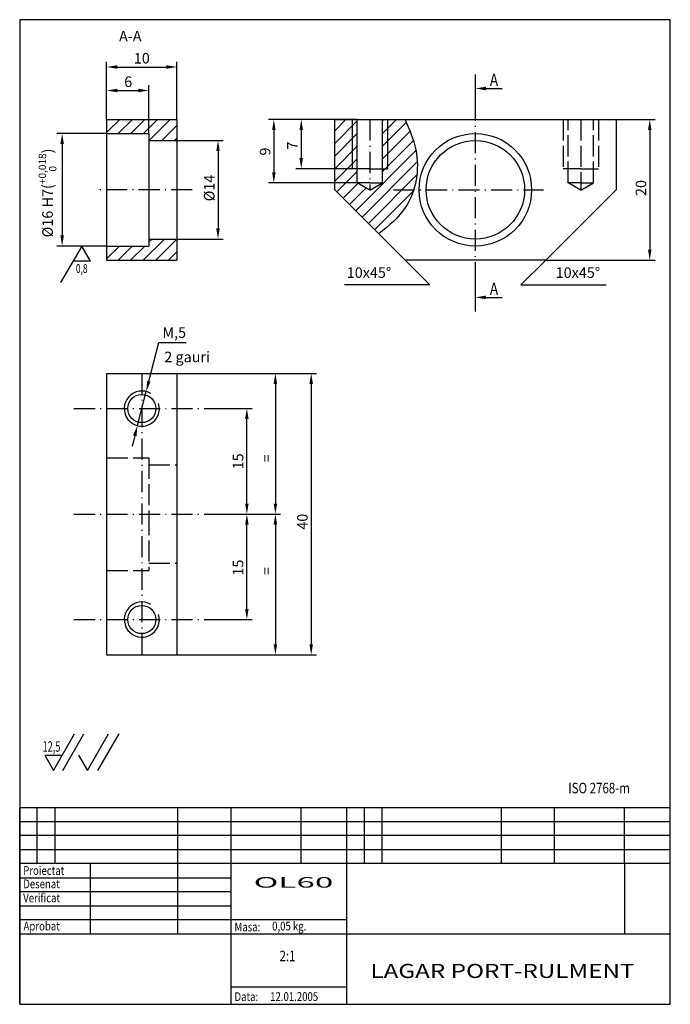
# Model space of a CAD drawing. Extents: x -2336 to 1742, y -1837 to 232.
# Drawn here: x -1294 to -1109, y -120 to 160 of the extents above; entities that cross this region are included whole.
import ezdxf
from ezdxf.enums import TextEntityAlignment as Align

# ---------------------------------------------------------------- set-up
doc = ezdxf.new("R2010")
doc.units = 0
doc.linetypes.add('ACAD_ISO02W100', pattern=[15, 12, -3])
doc.linetypes.add('ACAD_ISO10W100', pattern=[18.5, 12, -3, 0.5, -3])
doc.layers.get('DEFPOINTS').update_dxf_attribs({"linetype": 'CONTINUOUS'})
for name, color, linetype in [('1', 1, 'CONTINUOUS'), ('2', 2, 'CONTINUOUS'), ('6', 6, 'CONTINUOUS'), ('_A_CONTUR', 1, 'CONTINUOUS'), ('_B_SUBTIRE', 2, 'CONTINUOUS'), ('_C_LIN_INTRERUPTA', 7, 'ACAD_ISO02W100'), ('_E_CENTER', 3, 'ACAD_ISO10W100'), ('_G_COTARE', 2, 'CONTINUOUS'), ('_H_TEXT', 6, 'CONTINUOUS')]:
    doc.layers.add(name, color=color, linetype=linetype)
doc.styles.add('ARIAL_CE_P', font='romans.shx', dxfattribs={"width": 0.8})
doc.styles.add('ROMAND', font='ROMAND.shx')
doc.styles.add('ROMANS', font='romans.shx')
doc.dimstyles.new('NORMAL2_1', dxfattribs={"dimtxt": 3, "dimasz": 3, "dimexe": 1.5, "dimexo": 0, "dimgap": 1, "dimtad": 1, "dimdec": 4, "dimlfac": 0.5, "dimtxsty": 'ROMANS', "dimcen": 0, "dimclrt": 6, "dimazin": 3, "dimtfac": 1, "dimtdec": 4, "dimtmove": 0, "dimatfit": 3, "dimtolj": 1})
doc.dimstyles.new('RAZE_H', dxfattribs={"dimtxt": 3, "dimasz": 3, "dimexe": 1.5, "dimexo": 0, "dimgap": 1, "dimtad": 1, "dimtih": 1, "dimtoh": 1, "dimdec": 4, "dimtxsty": 'ROMANS', "dimcen": 0, "dimclrt": 6, "dimazin": 3, "dimtfac": 1, "dimtdec": 4, "dimtmove": 0, "dimatfit": 3, "dimtolj": 1})

# ---------------------------------------------------------------- blocks, each defined once
blk = doc.blocks.new('A$C51E54B8B')
at = {"layer": '1'}
blk.add_lwpolyline([(0, 0), (185, 0), (185, 280), (0, 280)], close=True, dxfattribs=at)
blk = doc.blocks.new('CARTUS_P')
at = {"layer": '1'}
for p, q in [((-185, 56), (0, 56)), ((-185, 0), (-185, 56)), ((-92, 0), (-92, 56)), ((0, 0), (0, 56)), ((0, 40), (-185, 40)), ((-125, 40), (-125, 0)), ((-13, 40), (-13, 20)), ((-185, 20), (0, 20)), ((-185, 0), (0, 0))]:
    blk.add_line(p, q, dxfattribs=at)
at = {"layer": '2'}
for p, q in [((-180, 40), (-180, 56)), ((-175, 56), (-175, 40)), ((-140, 40), (-140, 56)), ((-125, 56), (-125, 40)), ((-105, 40), (-105, 56)), ((-87, 40), (-87, 56)), ((-82, 56), (-82, 40)), ((-48, 40), (-48, 56)), ((-33, 56), (-33, 40)), ((-13, 40), (-13, 56)), ((-185, 52), (0, 52)), ((0, 48), (-185, 48)), ((-185, 44), (0, 44)), ((-185, 36), (-125, 36)), ((-125, 32), (-185, 32)), ((-185, 28), (-125, 28)), ((-92, 24), (-185, 24)), ((-125, 5), (-92, 5))]:
    blk.add_line(p, q, dxfattribs=at)
for points in [[(-165, 40), (-165, 20)], [(-140, 20), (-140, 40)]]:
    blk.add_lwpolyline(points, dxfattribs=at)
at = {"layer": '1'}
for tag, height, style, width, p, p2 in [('MATERIAL', 3, 'ROMANS', 1.449474, (-122.69, 33.17), (-93.7, 33.17)), ('NUMAR-DESEN', 4, 'ROMANS', 1.704393, (-89.9, 30.36), (-15.23, 30.36)), ('PL', 4, 'ARIAL_CE_P', 1.773312, (-13, 30.36), (-0.5, 30.36)), ('DENUMIRE', 4, 'ROMANS', 2.98137, (-89.9, 13.91), (-2.45, 13.91)), ('DENUMIRE', 4, 'ROMANS', 2.98137, (-89.9, 7.49), (-2.45, 7.49))]:
    blk.add_attdef(tag, text='', height=height, dxfattribs=dict(at, style=style, width=width)).set_placement(p, p2, align=Align.FIT)
at = {"layer": '1', "style": 'ROMANS', "width": 0.8}
blk.add_attdef('SCARA', text='', height=3, dxfattribs=at).set_placement((-108.85, 12.26), align=Align.CENTER)
at = {"layer": '6', "width": 0.8}
for s, style, p in [('Desenat', 'ROMANS', (-184, 33)), ('Verificat', 'ROMANS', (-184, 29)), ('Aprobat', 'ROMANS', (-183.9, 21)), ('Masa:', 'ARIAL_CE_P', (-123.92, 20.76)), ('Data:', 'ARIAL_CE_P', (-123.92, 0.92))]:
    blk.add_text(s, height=2.5, dxfattribs=dict(at, style=style)).set_placement(p)
for tag, p, style in [('TIP', (-184, 36.79), 'ARIAL_CE_P'), ('MASA', (-113.83, 21), 'ROMANS'), ('INLOCUIESTE', (-89.9, 21.94), 'ROMANS'), ('SCARA', (-124.28, 6.49), 'ROMANS'), ('DATA', (-114.38, 0.95), 'ROMANS'), ('DENUMIRE', (-89.9, 1.46), 'ROMANS')]:
    blk.add_attdef(tag, p, '', height=2.5, dxfattribs=dict(at, style=style))
at = {"layer": '6', "style": 'ROMANS', "width": 1.371124}
blk.add_attdef('NORMATIV', text='', height=3, dxfattribs=at).set_placement((-122.69, 27.9), (-93.7, 27.9), align=Align.FIT)
blk = doc.blocks.new('RUG_G')
at = {"layer": '2'}
for p, q in [((0, 0), (6, 10.39)), ((2.66, 0), (8.66, 10.39)), ((9.62, 0), (15.62, 10.39)), ((12.64, 0), (18.64, 10.39)), ((-2.5, 4.33), (0, 0)), ((-2.5, 4.33), (2.5, 4.33)), ((7.12, 4.33), (9.62, 0))]:
    blk.add_line(p, q, dxfattribs=at)
at = {"layer": '6', "style": 'ROMAND', "oblique": 7, "width": 0.525358}
blk.add_attdef('12,5', text='', height=3, dxfattribs=at).set_placement((-3.13, 5.34), (1.97, 5.34), align=Align.FIT)
blk = doc.blocks.new('SECT_VD')
at = {"layer": '1'}
blk.add_line((0, -3.35), (0, 4.65), dxfattribs=at)
at = {"layer": '6'}
blk.add_line((3, 0.65), (7.59, 0.65), dxfattribs=at)
blk.add_solid([(3, 1.15), (3, 0.15), (0, 0.65)], dxfattribs=at)
at = {"layer": '1', "style": 'ROMANS', "width": 0.8}
blk.add_attdef('A', text='', height=3.5, dxfattribs=at).set_placement((5.3, 1.38), align=Align.CENTER)
blk = doc.blocks.new('*D44')
at = {"layer": '_G_COTARE', "color": 0}
for p, q in [((-1269.22, 131.83), (-1269.22, 148.24)), ((-1266.22, 146.74), (-1252.22, 146.74)), ((-1249.22, 131.83), (-1249.22, 148.24))]:
    blk.add_line(p, q, dxfattribs=at)
for points in [[(-1266.22, 147.24), (-1266.22, 146.24), (-1269.22, 146.74)], [(-1252.22, 147.24), (-1252.22, 146.24), (-1249.22, 146.74)]]:
    blk.add_solid(points, dxfattribs=at)
at = {"layer": 'DEFPOINTS', "color": 0}
for p in [(-1249.22, 146.74), (-1269.22, 131.83), (-1249.22, 131.83)]:
    blk.add_point(p, dxfattribs=at)
at = {"layer": '_G_COTARE', "color": 6, "insert": (-1259.22, 149.24), "char_height": 3, "attachment_point": 5, "style": 'ROMANS'}
blk.add_mtext('\\A1;10', dxfattribs=at)
blk = doc.blocks.new('*D45')
at = {"layer": '_G_COTARE', "color": 0}
for p, q in [((-1197.98, 131.83), (-1215.39, 131.83)), ((-1213.89, 128.83), (-1213.89, 120.83)), ((-1196.88, 117.83), (-1215.39, 117.83))]:
    blk.add_line(p, q, dxfattribs=at)
for points in [[(-1214.39, 128.83), (-1213.39, 128.83), (-1213.89, 131.83)], [(-1214.39, 120.83), (-1213.39, 120.83), (-1213.89, 117.83)]]:
    blk.add_solid(points, dxfattribs=at)
at = {"layer": 'DEFPOINTS', "color": 0}
for p in [(-1197.98, 131.83), (-1213.89, 117.83), (-1196.88, 117.83)]:
    blk.add_point(p, dxfattribs=at)
at = {"layer": '_G_COTARE', "color": 6, "insert": (-1216.39, 124.4), "char_height": 3, "attachment_point": 5, "rotation": 90, "style": 'ROMANS'}
blk.add_mtext('\\A1;7', dxfattribs=at)
blk = doc.blocks.new('*D46')
at = {"layer": '_G_COTARE', "color": 0}
for p, q in [((-1197.98, 131.83), (-1223.17, 131.83)), ((-1221.67, 128.83), (-1221.67, 116.83)), ((-1197.98, 113.83), (-1223.17, 113.83))]:
    blk.add_line(p, q, dxfattribs=at)
for points in [[(-1222.17, 128.83), (-1221.17, 128.83), (-1221.67, 131.83)], [(-1222.17, 116.83), (-1221.17, 116.83), (-1221.67, 113.83)]]:
    blk.add_solid(points, dxfattribs=at)
at = {"layer": 'DEFPOINTS', "color": 0}
for p in [(-1197.98, 131.83), (-1221.67, 113.83), (-1197.98, 113.83)]:
    blk.add_point(p, dxfattribs=at)
at = {"layer": '_G_COTARE', "color": 6, "insert": (-1224.17, 122.7), "char_height": 3, "attachment_point": 5, "rotation": 90, "style": 'ROMANS'}
blk.add_mtext('\\A1;9', dxfattribs=at)
blk = doc.blocks.new('*D47')
at = {"layer": '_G_COTARE', "color": 0}
for p, q in [((-1235.87, 49.61), (-1227.85, 49.61)), ((-1229.35, 22.61), (-1229.35, 46.61)), ((-1235.87, 19.61), (-1227.85, 19.61))]:
    blk.add_line(p, q, dxfattribs=at)
for points in [[(-1229.85, 46.61), (-1228.85, 46.61), (-1229.35, 49.61)], [(-1229.85, 22.61), (-1228.85, 22.61), (-1229.35, 19.61)]]:
    blk.add_solid(points, dxfattribs=at)
at = {"layer": 'DEFPOINTS', "color": 0}
for p in [(-1235.87, 49.61), (-1229.35, 49.61), (-1235.87, 19.61)]:
    blk.add_point(p, dxfattribs=at)
at = {"layer": '_G_COTARE', "color": 6, "insert": (-1231.85, 34.61), "char_height": 3, "attachment_point": 5, "rotation": 90, "style": 'ROMANS'}
blk.add_mtext('\\A1;15', dxfattribs=at)
blk = doc.blocks.new('*D48')
at = {"layer": '_G_COTARE', "color": 0}
for p, q in [((-1235.87, 19.61), (-1227.85, 19.61)), ((-1229.35, -7.39), (-1229.35, 16.61)), ((-1235.87, -10.39), (-1227.85, -10.39))]:
    blk.add_line(p, q, dxfattribs=at)
for points in [[(-1229.85, 16.61), (-1228.85, 16.61), (-1229.35, 19.61)], [(-1229.85, -7.39), (-1228.85, -7.39), (-1229.35, -10.39)]]:
    blk.add_solid(points, dxfattribs=at)
at = {"layer": 'DEFPOINTS', "color": 0}
for p in [(-1235.87, 19.61), (-1229.35, 19.61), (-1235.87, -10.39)]:
    blk.add_point(p, dxfattribs=at)
at = {"layer": '_G_COTARE', "color": 6, "insert": (-1231.85, 4.39), "char_height": 3, "attachment_point": 5, "rotation": 90, "style": 'ROMANS'}
blk.add_mtext('\\A1;15', dxfattribs=at)
blk = doc.blocks.new('*D49')
at = {"layer": '_G_COTARE', "color": 0}
for p, q in [((-1249.22, 59.61), (-1219.74, 59.61)), ((-1221.24, 56.61), (-1221.24, 22.61)), ((-1235.87, 19.61), (-1219.74, 19.61))]:
    blk.add_line(p, q, dxfattribs=at)
for points in [[(-1221.74, 56.61), (-1220.74, 56.61), (-1221.24, 59.61)], [(-1221.74, 22.61), (-1220.74, 22.61), (-1221.24, 19.61)]]:
    blk.add_solid(points, dxfattribs=at)
at = {"layer": 'DEFPOINTS', "color": 0}
for p in [(-1249.22, 59.61), (-1235.87, 19.61), (-1221.24, 19.61)]:
    blk.add_point(p, dxfattribs=at)
at = {"layer": '_G_COTARE', "color": 6, "insert": (-1223.74, 35.47), "char_height": 3, "attachment_point": 5, "rotation": 90, "style": 'ROMANS'}
blk.add_mtext('\\A1;=', dxfattribs=at)
blk = doc.blocks.new('*D50')
at = {"layer": '_G_COTARE', "color": 0}
for p, q in [((-1235.87, 19.61), (-1219.74, 19.61)), ((-1221.24, 16.61), (-1221.24, -17.39)), ((-1249.22, -20.39), (-1219.74, -20.39))]:
    blk.add_line(p, q, dxfattribs=at)
for points in [[(-1221.74, 16.61), (-1220.74, 16.61), (-1221.24, 19.61)], [(-1221.74, -17.39), (-1220.74, -17.39), (-1221.24, -20.39)]]:
    blk.add_solid(points, dxfattribs=at)
at = {"layer": 'DEFPOINTS', "color": 0}
for p in [(-1235.87, 19.61), (-1249.22, -20.39), (-1221.24, -20.39)]:
    blk.add_point(p, dxfattribs=at)
at = {"layer": '_G_COTARE', "color": 6, "insert": (-1223.74, 3.43), "char_height": 3, "attachment_point": 5, "rotation": 90, "style": 'ROMANS'}
blk.add_mtext('\\A1;=', dxfattribs=at)
blk = doc.blocks.new('*D51')
at = {"layer": '_G_COTARE', "color": 0}
for p, q in [((-1249.22, 59.61), (-1209.56, 59.61)), ((-1211.06, 56.61), (-1211.06, -17.39)), ((-1249.22, -20.39), (-1209.56, -20.39))]:
    blk.add_line(p, q, dxfattribs=at)
for points in [[(-1211.56, 56.61), (-1210.56, 56.61), (-1211.06, 59.61)], [(-1211.56, -17.39), (-1210.56, -17.39), (-1211.06, -20.39)]]:
    blk.add_solid(points, dxfattribs=at)
at = {"layer": 'DEFPOINTS', "color": 0}
for p in [(-1249.22, 59.61), (-1249.22, -20.39), (-1211.06, -20.39)]:
    blk.add_point(p, dxfattribs=at)
at = {"layer": '_G_COTARE', "color": 6, "insert": (-1213.56, 17.44), "char_height": 3, "attachment_point": 5, "rotation": 90, "style": 'ROMANS'}
blk.add_mtext('\\A1;40', dxfattribs=at)
blk = doc.blocks.new('*D52')
at = {"layer": '_G_COTARE', "color": 0}
for p, q in [((-1257.22, 57.36), (-1254.36, 68.44)), ((-1254.36, 68.44), (-1246.65, 68.44)), ((-1260.47, 44.77), (-1257.97, 54.45)), ((-1261.22, 41.86), (-1261.97, 38.96))]:
    blk.add_line(p, q, dxfattribs=at)
for points in [[(-1257.71, 57.48), (-1256.74, 57.23), (-1257.97, 54.45)], [(-1261.71, 41.99), (-1260.74, 41.74), (-1260.47, 44.77)]]:
    blk.add_solid(points, dxfattribs=at)
at = {"layer": 'DEFPOINTS', "color": 0}
for p in [(-1257.97, 54.45), (-1260.47, 44.77)]:
    blk.add_point(p, dxfattribs=at)
at = {"layer": '_G_COTARE', "color": 6, "insert": (-1250, 71.22), "char_height": 3, "attachment_point": 5, "style": 'ROMANS'}
blk.add_mtext('\\A1;M,5', dxfattribs=at)
blk = doc.blocks.new('*D53')
at = {"layer": '_G_COTARE', "color": 0}
for p, q in [((-1269.22, 127.83), (-1283.37, 127.83)), ((-1281.87, 124.83), (-1281.87, 98.83)), ((-1269.22, 95.83), (-1283.37, 95.83))]:
    blk.add_line(p, q, dxfattribs=at)
for points in [[(-1282.37, 124.83), (-1281.37, 124.83), (-1281.87, 127.83)], [(-1282.37, 98.83), (-1281.37, 98.83), (-1281.87, 95.83)]]:
    blk.add_solid(points, dxfattribs=at)
at = {"layer": 'DEFPOINTS', "color": 0}
for p in [(-1269.22, 127.83), (-1281.87, 95.83), (-1269.22, 95.83)]:
    blk.add_point(p, dxfattribs=at)
at = {"layer": '_G_COTARE', "color": 6, "insert": (-1286.02, 110.93), "char_height": 3, "attachment_point": 5, "rotation": 90, "style": 'ROMANS'}
blk.add_mtext('\\A1;\\A1;%%C16 H7({\\H0.7x;\\S+0,018^ 0;})', dxfattribs=at)
blk = doc.blocks.new('*D54')
at = {"layer": '_G_COTARE', "color": 0}
for p, q in [((-1249.22, 125.83), (-1236.05, 125.83)), ((-1237.55, 122.83), (-1237.55, 100.83)), ((-1249.22, 97.83), (-1236.05, 97.83))]:
    blk.add_line(p, q, dxfattribs=at)
for points in [[(-1238.05, 122.83), (-1237.05, 122.83), (-1237.55, 125.83)], [(-1238.05, 100.83), (-1237.05, 100.83), (-1237.55, 97.83)]]:
    blk.add_solid(points, dxfattribs=at)
at = {"layer": 'DEFPOINTS', "color": 0}
for p in [(-1249.22, 125.83), (-1249.22, 97.83), (-1237.55, 97.83)]:
    blk.add_point(p, dxfattribs=at)
at = {"layer": '_G_COTARE', "color": 6, "insert": (-1240.05, 112.34), "char_height": 3, "attachment_point": 5, "rotation": 90, "style": 'ROMANS'}
blk.add_mtext('\\A1;%%C14', dxfattribs=at)
blk = doc.blocks.new('*D55')
at = {"layer": '_G_COTARE', "color": 0}
for p, q in [((-1124.38, 131.83), (-1113.29, 131.83)), ((-1114.79, 128.83), (-1114.79, 94.83)), ((-1144.38, 91.83), (-1113.29, 91.83))]:
    blk.add_line(p, q, dxfattribs=at)
for points in [[(-1115.29, 128.83), (-1114.29, 128.83), (-1114.79, 131.83)], [(-1115.29, 94.83), (-1114.29, 94.83), (-1114.79, 91.83)]]:
    blk.add_solid(points, dxfattribs=at)
at = {"layer": 'DEFPOINTS', "color": 0}
for p in [(-1124.38, 131.83), (-1144.38, 91.83), (-1114.79, 91.83)]:
    blk.add_point(p, dxfattribs=at)
at = {"layer": '_G_COTARE', "color": 6, "insert": (-1117.29, 112.34), "char_height": 3, "attachment_point": 5, "rotation": 90, "style": 'ROMANS'}
blk.add_mtext('\\A1;20', dxfattribs=at)
blk = doc.blocks.new('*D56')
at = {"layer": '_G_COTARE', "color": 0}
for p, q in [((-1269.22, 131.83), (-1269.22, 141.57)), ((-1266.22, 140.07), (-1260.22, 140.07)), ((-1257.22, 127.83), (-1257.22, 141.57))]:
    blk.add_line(p, q, dxfattribs=at)
for points in [[(-1266.22, 140.57), (-1266.22, 139.57), (-1269.22, 140.07)], [(-1260.22, 140.57), (-1260.22, 139.57), (-1257.22, 140.07)]]:
    blk.add_solid(points, dxfattribs=at)
at = {"layer": 'DEFPOINTS', "color": 0}
for p in [(-1257.22, 140.07), (-1269.22, 131.83), (-1257.22, 127.83)]:
    blk.add_point(p, dxfattribs=at)
at = {"layer": '_G_COTARE', "color": 6, "insert": (-1263.09, 142.57), "char_height": 3, "attachment_point": 5, "style": 'ROMANS'}
blk.add_mtext('\\A1;6', dxfattribs=at)
blk = doc.blocks.new('RUG_H')
at = {"layer": '2'}
blk.add_line((2.5, -4.33), (-2.5, -4.33), dxfattribs=at)
blk.add_lwpolyline([(2.5, -4.33), (0, 0), (-6, -10.39)], dxfattribs=at)
at = {"layer": '6', "style": 'ROMANS', "width": 0.7}
blk.add_attdef('12,5', text='', height=2.5, dxfattribs=at).set_placement((0, -5.13), align=Align.TOP_CENTER)

msp = doc.modelspace()

# ---------------------------------------------------------------- hatches: boundary and pattern name
at = {"layer": '_G_COTARE'}
h = msp.add_hatch(dxfattribs=at)
h.set_pattern_fill('ANSI31', color=256, scale=0.8, style=0)
h.paths.add_polyline_path([(-1249.22373, 131.82759), (-1269.22373, 131.82759), (-1269.22373, 127.82759), (-1257.22373, 127.82759), (-1257.22373, 125.82759), (-1249.22373, 125.82759)])
h.paths.add_polyline_path([(-1249.22373, 97.82759), (-1257.22373, 97.82759), (-1257.22373, 95.82759), (-1269.22373, 95.82759), (-1269.22373, 91.82759), (-1249.22373, 91.82759)])
h = msp.add_hatch(dxfattribs=at)
h.set_pattern_fill('ANSI31', color=256, scale=0.8, style=0)
h.set_pattern_definition([(45, (-3.8694, 14.41), (-1.796051, 1.796051), [])])
edge = h.paths.add_edge_path()
edge.add_line((-1194.37922, 111.74913), (-1197.97922, 113.82759))
edge.add_line((-1197.97922, 113.82759), (-1197.97922, 117.82759))
edge.add_line((-1197.97922, 117.82759), (-1199.37922, 117.82759))
edge.add_line((-1199.37922, 117.82759), (-1199.37922, 131.82759))
edge.add_line((-1199.37922, 131.82759), (-1204.37922, 131.82759))
edge.add_line((-1204.37922, 131.82759), (-1204.37922, 111.82759))
edge.add_line((-1204.37922, 111.82759), (-1191.82774, 99.27611))
edge.add_spline(control_points=[(-1191.82774, 99.27611), (-1189.00243, 101.58651), (-1181.83551, 107.44725), (-1179.65891, 121.15892), (-1183.13794, 129.02209), (-1184.37922, 131.82759)], knot_values=[0, 0, 0, 0, 10.769713622, 27.319308753, 36.499405366, 36.499405366, 36.499405366, 36.499405366], degree=3, periodic=0)
edge.add_line((-1184.37922, 131.82759), (-1189.37922, 131.82759))
edge.add_line((-1189.37922, 131.82759), (-1189.37922, 117.82759))
edge.add_line((-1189.37922, 117.82759), (-1190.77922, 117.82759))
edge.add_line((-1190.77922, 117.82759), (-1190.77922, 113.82759))
edge.add_line((-1190.77922, 113.82759), (-1194.37922, 111.74913))
h.paths.add_polyline_path([(-1189.37922, 131.82759), (-1190.77922, 131.82759), (-1190.77922, 117.82759), (-1189.37922, 117.82759)], flags=16)
h.paths.add_polyline_path([(-1199.37922, 117.82759), (-1197.97922, 117.82759), (-1197.97922, 131.82759), (-1199.37922, 131.82759)], flags=16)

# ---------------------------------------------------------------- linework, layer by layer
at = {"layer": '_A_CONTUR'}
for p, q in [((-1269.22373, 131.82759), (-1269.22373, 91.82759)), ((-1269.22373, 131.82759), (-1249.22373, 131.82759)), ((-1249.22373, 131.82759), (-1249.22373, 91.82759)), ((-1204.37922, 111.82759), (-1204.37922, 131.82759)), ((-1204.37922, 131.82759), (-1164.37922, 131.82759)), ((-1197.97922, 113.82759), (-1197.97922, 131.82759)), ((-1190.77922, 113.82759), (-1190.77922, 131.82759)), ((-1164.37922, 131.82759), (-1124.37922, 131.82759)), ((-1124.37922, 131.82759), (-1124.37922, 111.82759)), ((-1269.22373, 127.82759), (-1257.22373, 127.82759)), ((-1257.22373, 127.82759), (-1257.22373, 111.82759)), ((-1257.22373, 125.82759), (-1249.22373, 125.82759)), ((-1194.37922, 117.82759), (-1199.37922, 117.82759)), ((-1194.37922, 117.82759), (-1189.37922, 117.82759)), ((-1194.37922, 111.74913), (-1197.97922, 113.82759)), ((-1194.37922, 113.82759), (-1197.97922, 113.82759)), ((-1194.37922, 113.82759), (-1190.77922, 113.82759)), ((-1194.37922, 111.74913), (-1190.77922, 113.82759)), ((-1257.22373, 111.82759), (-1257.22373, 95.82759)), ((-1184.37922, 91.82759), (-1204.37922, 111.82759)), ((-1124.37922, 111.82759), (-1144.37922, 91.82759)), ((-1269.22373, 95.82759), (-1257.22373, 95.82759)), ((-1257.22373, 97.82759), (-1249.22373, 97.82759)), ((-1269.22373, 91.82759), (-1249.22373, 91.82759)), ((-1164.37922, 91.82759), (-1184.37922, 91.82759)), ((-1144.37922, 91.82759), (-1164.37922, 91.82759)), ((-1269.22373, 59.60991), (-1269.22373, -20.39009)), ((-1269.22373, 59.60991), (-1249.22373, 59.60991)), ((-1249.22373, 59.60991), (-1249.22373, -20.39009)), ((-1269.22373, -20.39009), (-1249.22373, -20.39009))]:
    msp.add_line(p, q, dxfattribs=at)
for centre, radius in [((-1164.37922, 111.82759), 16), ((-1164.37922, 111.82759), 14), ((-1259.22373, 49.60991), 4), ((-1259.22373, -10.39009), 4)]:
    msp.add_circle(centre, radius, dxfattribs=at)
at = {"layer": '_B_SUBTIRE'}
for p, q in [((-1199.37922, 131.82759), (-1199.37922, 117.82759)), ((-1189.37922, 131.82759), (-1189.37922, 117.82759))]:
    msp.add_line(p, q, dxfattribs=at)
at = {"layer": '_C_LIN_INTRERUPTA', "ltscale": 0.5}
for p, q in [((-1139.37922, 131.82759), (-1139.37922, 117.82759)), ((-1137.97922, 113.82759), (-1137.97922, 131.82759)), ((-1134.37922, 131.82759), (-1134.37922, 111.74913)), ((-1130.77922, 113.82759), (-1130.77922, 131.82759)), ((-1129.37922, 131.82759), (-1129.37922, 117.82759)), ((-1134.37922, 117.82759), (-1139.37922, 117.82759)), ((-1134.37922, 117.82759), (-1129.37922, 117.82759)), ((-1134.37922, 113.82759), (-1137.97922, 113.82759)), ((-1134.37922, 111.74913), (-1137.97922, 113.82759)), ((-1134.37922, 113.82759), (-1130.77922, 113.82759)), ((-1134.37922, 111.74913), (-1130.77922, 113.82759)), ((-1269.22373, 35.60991), (-1257.22373, 35.60991)), ((-1257.22373, 35.60991), (-1257.22373, 19.60991)), ((-1257.22373, 33.60991), (-1249.22373, 33.60991)), ((-1257.22373, 19.60991), (-1257.22373, 3.60991)), ((-1257.22373, 5.60991), (-1249.22373, 5.60991)), ((-1269.22373, 3.60991), (-1257.22373, 3.60991))]:
    msp.add_line(p, q, dxfattribs=at)
at = {"layer": '_E_CENTER', "ltscale": 0.5}
for p, q in [((-1164.37922, 85.21995), (-1164.37922, 136.62628)), ((-1194.37922, 131.82759), (-1194.37922, 111.74913)), ((-1244.86985, 111.82759), (-1272.04684, 111.82759)), ((-1187.67177, 111.82759), (-1145.0248, 111.82759)), ((-1259.22373, 59.60991), (-1259.22373, -20.39009)), ((-1278.51628, 49.60991), (-1235.8693, 49.60991)), ((-1278.51628, 19.60991), (-1235.8693, 19.60991)), ((-1278.51628, -10.39009), (-1235.8693, -10.39009))]:
    msp.add_line(p, q, dxfattribs=at)
at = {"layer": '_G_COTARE'}
for p, q in [((-1184.37922, 91.82759), (-1177.30816, 84.75652)), ((-1144.37922, 91.82759), (-1151.45029, 84.75652)), ((-1177.30816, 84.75652), (-1201.58201, 84.75652)), ((-1151.45029, 84.75652), (-1127.17644, 84.75652))]:
    msp.add_line(p, q, dxfattribs=at)
for centre in [(-1259.22373, 49.60991), (-1259.22373, -10.39009)]:
    msp.add_arc(centre, 5, 58.5337105, 17.0040125, dxfattribs=at)
msp.add_spline([(-1184.37922, 131.82759), (-1181.29358, 123.18161), (-1184.2124, 106.89144), (-1191.82774, 99.27611)], degree=3, dxfattribs=at)

# ---------------------------------------------------------------- block references
at = {"layer": '6'}
msp.add_blockref('A$C51E54B8B', (-1293.94497, -119.8008), dxfattribs=at)
ref = msp.add_blockref('CARTUS_P', (-1108.94497, -119.8008), dxfattribs=at)
ref.add_attrib('TIP', 'Proiectat', (-1292.94492, -83.00974), dxfattribs={"height": 2.5, "style": 'ARIAL_CE_P', "width": 0.8})
ref.add_attrib('MATERIAL', '  OL60 ', dxfattribs={"layer": '1', "height": 3, "style": 'ROMANS', "width": 1.429059}).set_placement((-1231.63633, -86.63004), (-1202.64684, -86.63004), align=Align.FIT)
ref.add_attrib('MASA', ' 0,05 kg.', (-1222.77524, -98.8008), dxfattribs={"height": 2.5, "style": 'ROMANS', "width": 0.8})
ref.add_attrib('SCARA', '  2:1  ', dxfattribs={"layer": '1', "height": 3, "style": 'ROMANS', "width": 0.8}).set_placement((-1217.79004, -107.54085), align=Align.CENTER)
ref.add_attrib('DATA', ' 12.01.2005', (-1223.32495, -118.85261), dxfattribs={"height": 2.5, "style": 'ROMANS', "width": 0.8})
ref.add_attrib('DENUMIRE', '   LAGAR PORT-RULMENT     ', dxfattribs={"layer": '1', "height": 4, "style": 'ROMANS', "width": 0.864654}).set_placement((-1198.84497, -112.31548), (-1111.39144, -112.31548), align=Align.FIT)
at = {"layer": '_G_COTARE'}
for name, p, values in [('SECT_VD', (-1164.37922, 139.97867), {'A': 'A'}), ('RUG_H', (-1276.29886, 95.82759), {'12,5': '0,8'}), ('SECT_VD', (-1164.37922, 80.57234), {'A': 'A'}), ('RUG_G', (-1284.32683, -53.32057), {'12,5': '12,5'})]:
    msp.add_blockref(name, p, dxfattribs=at).add_auto_attribs(values)

# ---------------------------------------------------------------- texts
at = {"layer": '6', "style": 'ROMANS', "width": 0.8}
msp.add_text('ISO 2768-m', height=3, dxfattribs=at).set_placement((-1137.94582, -59.8008))
at = {"layer": '_G_COTARE', "insert": (-1265.69303, 157.01152), "char_height": 3, "width": 15.4774378, "attachment_point": 1, "style": 'ROMANS'}
msp.add_mtext('{\\C1;A-A}', dxfattribs=at)
at = {"layer": '_H_TEXT', "style": 'ROMANS'}
for s, p in [('10x45%%D', (-1200.93973, 86.77481)), ('10x45%%D', (-1141.533, 86.77481)), ('2 gauri', (-1252.82991, 62.78887))]:
    msp.add_text(s, height=3, dxfattribs=at).set_placement(p)

# ---------------------------------------------------------------- dimensions: what is measured, and where the dimension line sits
at = {"layer": '_G_COTARE'}
for base, p2, picture, middle in [((-1249.22373, 146.73676), (-1249.22373, 131.82759), '*D44', (-1259.22373, 146.73676)), ((-1257.22373, 140.07238), (-1257.22373, 127.82759), '*D56', (-1263.09455, 140.07238))]:
    dim = msp.add_linear_dim(base=base, p1=(-1269.22373, 131.82759), p2=p2, dimstyle='NORMAL2_1', dxfattribs=at)
    dim.commit()
    dim.dimension.update_dxf_attribs({"geometry": picture, "text_midpoint": middle, "dimtype": 160})
for base, p1, p2, picture, middle in [((-1221.67069, 113.82759), (-1197.97922, 131.82759), (-1197.97922, 113.82759), '*D46', (-1221.67069, 122.69534)), ((-1213.88715, 117.82759), (-1197.97922, 131.82759), (-1196.87922, 117.82759), '*D45', (-1213.88715, 124.39729)), ((-1114.78804, 91.82759), (-1124.37922, 131.82759), (-1144.37922, 91.82759), '*D55', (-1114.78804, 112.33981)), ((-1211.06363, -20.39009), (-1249.22373, 59.60991), (-1249.22373, -20.39009), '*D51', (-1211.06363, 17.43607)), ((-1229.35325, 49.60991), (-1235.8693, 19.60991), (-1235.8693, 49.60991), '*D47', (-1229.35325, 34.61485)), ((-1229.35325, 19.60991), (-1235.8693, -10.39009), (-1235.8693, 19.60991), '*D48', (-1229.35325, 4.39494))]:
    dim = msp.add_linear_dim(base=base, p1=p1, p2=p2, angle=90, dimstyle='NORMAL2_1', dxfattribs=at)
    dim.commit()
    dim.dimension.update_dxf_attribs({"geometry": picture, "text_midpoint": middle, "dimtype": 160})
for base, p1, p2, text, picture, middle in [((-1281.87399, 95.82759), (-1269.22373, 127.82759), (-1269.22373, 95.82759), '\\A1;%%C16 H7({\\H0.7x;\\S+0,018^ 0;})', '*D53', (-1281.87399, 110.93334)), ((-1237.55224, 97.82759), (-1249.22373, 125.82759), (-1249.22373, 97.82759), '%%C14', '*D54', (-1237.55224, 112.33981)), ((-1221.23641, 19.60991), (-1249.22373, 59.60991), (-1235.8693, 19.60991), '=', '*D49', (-1221.23641, 35.4728)), ((-1221.23641, -20.39009), (-1235.8693, 19.60991), (-1249.22373, -20.39009), '=', '*D50', (-1221.23641, 3.43251))]:
    dim = msp.add_linear_dim(base=base, p1=p1, p2=p2, angle=90, text=text, dimstyle='NORMAL2_1', dxfattribs=at)
    dim.commit()
    dim.dimension.update_dxf_attribs({"geometry": picture, "text_midpoint": middle, "dimtype": 160})
dim = msp.add_diameter_dim_2p(p1=(-1260.47392, 44.76873), p2=(-1257.97354, 54.45109), text='M,5', dimstyle='RAZE_H', dxfattribs=at)
dim.commit()
dim.dimension.update_dxf_attribs({"geometry": '*D52', "text_midpoint": (-1250.00461, 68.43718), "dimtype": 163})

doc.saveas('drawing.dxf')
